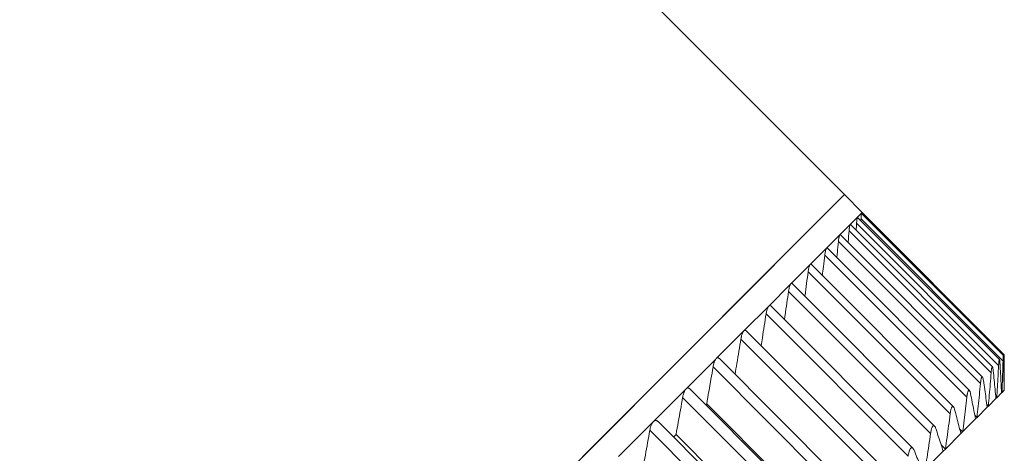
# Model space of a CAD drawing. Units: inches. Extents: x 3912 to 4712, y 1687 to 2987.
# Drawn here: x 4462 to 4501, y 2293 to 2310 of the extents above; entities that cross this region are included whole.
import ezdxf

# ---------------------------------------------------------------- set-up
doc = ezdxf.new("R2010")
doc.units = ezdxf.units.IN
doc.header["$MEASUREMENT"] = 0
doc.layers.add('1', color=7, linetype='Continuous')

msp = doc.modelspace()

# ---------------------------------------------------------------- linework, layer by layer
at = {"layer": '1', "color": 7, "linetype": 'Continuous', "lineweight": 18}
for p, q in [((4495.063, 2303.24), (4411.271, 2387.032)), ((4495.063, 2303.24), (4463.244, 2271.42)), ((4495.063, 2303.24), (4485.347, 2293.524)), ((4495.77, 2302.533), (4495.063, 2303.24)), ((4495.572, 2302.334), (4495.287, 2302.049)), ((4495.732, 2302.495), (4495.572, 2302.334)), ((4495.576, 2302.334), (4495.572, 2302.334)), ((4501.234, 2296.677), (4495.577, 2302.334)), ((4495.719, 2302.277), (4501.376, 2296.62)), ((4495.77, 2302.533), (4495.732, 2302.495)), ((4495.733, 2302.495), (4495.732, 2302.495)), ((4501.391, 2296.837), (4495.734, 2302.494)), ((4495.77, 2302.458), (4495.77, 2302.533)), ((4501.427, 2296.87), (4495.77, 2302.526)), ((4495.287, 2302.049), (4494.878, 2301.641)), ((4500.955, 2296.392), (4495.298, 2302.049)), ((4495.544, 2302.101), (4501.201, 2296.444)), ((4494.878, 2301.641), (4494.347, 2301.11)), ((4500.555, 2295.983), (4494.898, 2301.64)), ((4495.244, 2301.801), (4500.901, 2296.144)), ((4494.347, 2301.11), (4493.697, 2300.459)), ((4500.037, 2295.452), (4494.38, 2301.109)), ((4494.821, 2301.379), (4500.478, 2295.722)), ((4494.277, 2300.834), (4499.934, 2295.177)), ((4493.697, 2300.459), (4492.928, 2299.691)), ((4499.401, 2294.801), (4493.742, 2300.459)), ((4493.614, 2300.171), (4499.27, 2294.514)), ((4492.928, 2299.691), (4492.046, 2298.808)), ((4498.65, 2294.032), (4492.992, 2299.69)), ((4492.833, 2299.391), (4498.49, 2293.734)), ((4492.046, 2298.808), (4491.052, 2297.815)), ((4497.788, 2293.149), (4492.128, 2298.809)), ((4491.94, 2298.497), (4497.596, 2292.84)), ((4491.052, 2297.815), (4489.952, 2296.714)), ((4496.816, 2292.156), (4491.158, 2297.814)), ((4490.936, 2297.493), (4496.593, 2291.836)), ((4489.917, 2296.679), (4488.749, 2295.511)), ((4489.826, 2296.383), (4495.483, 2290.726)), ((4495.739, 2291.056), (4490.081, 2296.714)), ((4501.399, 2296.698), (4501.427, 2296.67)), ((4501.427, 2295.462), (4501.427, 2296.294)), ((4488.725, 2295.487), (4487.448, 2294.21)), ((4494.561, 2289.855), (4488.905, 2295.512)), ((4501.125, 2295.159), (4501.086, 2295.198)), ((4501.318, 2295.352), (4501.125, 2295.159)), ((4501.336, 2295.37), (4501.316, 2295.39)), ((4501.336, 2295.37), (4501.318, 2295.352)), ((4501.42, 2295.455), (4501.336, 2295.37)), ((4501.424, 2295.459), (4501.42, 2295.463)), ((4501.424, 2295.459), (4501.42, 2295.455)), ((4488.614, 2295.171), (4494.271, 2289.515)), ((4489.534, 2294.882), (4489.573, 2294.921)), ((4495.229, 2289.264), (4489.573, 2294.921)), ((4500.792, 2294.827), (4500.732, 2294.887)), ((4500.792, 2294.827), (4500.747, 2294.781)), ((4501.093, 2295.127), (4500.792, 2294.827)), ((4501.125, 2295.159), (4501.093, 2295.127)), ((4500.34, 2294.374), (4500.252, 2294.462)), ((4500.747, 2294.781), (4500.34, 2294.374)), ((4487.435, 2294.197), (4486.055, 2292.817)), ((4493.289, 2288.554), (4487.633, 2294.211)), ((4500.28, 2294.315), (4499.768, 2293.803)), ((4500.34, 2294.374), (4500.28, 2294.315)), ((4487.306, 2293.863), (4492.962, 2288.206)), ((4488.248, 2293.596), (4488.353, 2293.701)), ((4494.01, 2288.044), (4488.353, 2293.701)), ((4499.696, 2293.73), (4499.081, 2293.115)), ((4499.768, 2293.803), (4499.646, 2293.925)), ((4499.768, 2293.803), (4499.696, 2293.73)), ((4485.347, 2293.524), (4431.424, 2239.6)), ((4499.081, 2293.115), (4498.912, 2293.284)), ((4498.995, 2293.029), (4498.28, 2292.314)), ((4499.081, 2293.115), (4498.995, 2293.029))]:
    msp.add_line(p, q, dxfattribs=at)
for points, knots in [([(4495.572, 2302.334), (4495.57, 2302.332), (4495.567, 2302.326), (4495.564, 2302.311), (4495.563, 2302.305), (4495.56, 2302.291), (4495.558, 2302.276), (4495.556, 2302.258), (4495.554, 2302.239), (4495.553, 2302.229), (4495.55, 2302.197), (4495.548, 2302.173), (4495.547, 2302.148)], [0, 0, 0, 0, 0.25, 0.25, 0.375, 0.375, 0.5, 0.625, 0.625, 0.75, 0.75, 1, 1, 1, 1]), ([(4495.732, 2302.495), (4495.731, 2302.494), (4495.73, 2302.488), (4495.729, 2302.474), (4495.728, 2302.472), (4495.728, 2302.465), (4495.727, 2302.462), (4495.727, 2302.451), (4495.725, 2302.434), (4495.724, 2302.415), (4495.723, 2302.393), (4495.723, 2302.382), (4495.721, 2302.346), (4495.721, 2302.32), (4495.72, 2302.292)], [0, 0, 0, 0, 0.25, 0.25, 0.3125, 0.3125, 0.375, 0.375, 0.5, 0.625, 0.625, 0.75, 0.75, 1, 1, 1, 1]), ([(4495.287, 2302.049), (4495.284, 2302.046), (4495.28, 2302.039), (4495.275, 2302.025), (4495.274, 2302.02), (4495.27, 2302.007), (4495.269, 2302), (4495.264, 2301.978), (4495.262, 2301.961), (4495.257, 2301.932), (4495.256, 2301.922), (4495.254, 2301.902), (4495.252, 2301.891), (4495.251, 2301.88)], [0, 0, 0, 0, 0.25, 0.25, 0.375, 0.375, 0.5, 0.5, 0.75, 0.75, 0.875, 0.875, 1, 1, 1, 1]), ([(4494.878, 2301.641), (4494.874, 2301.636), (4494.87, 2301.63), (4494.864, 2301.616), (4494.862, 2301.611), (4494.858, 2301.6), (4494.856, 2301.594), (4494.851, 2301.574), (4494.847, 2301.559), (4494.842, 2301.534), (4494.841, 2301.525), (4494.838, 2301.507), (4494.836, 2301.498), (4494.835, 2301.488)], [0, 0, 0, 0, 0.25, 0.25, 0.375, 0.375, 0.5, 0.5, 0.75, 0.75, 0.875, 0.875, 1, 1, 1, 1]), ([(4494.898, 2301.641), (4494.897, 2301.641), (4494.897, 2301.642), (4494.89, 2301.647), (4494.884, 2301.646), (4494.878, 2301.641)], [0, 0, 0, 0, 0.110234, 0.110234, 1, 1, 1, 1]), ([(4495.244, 2301.801), (4495.233, 2301.655), (4495.22, 2301.498), (4495.208, 2301.342), (4495.207, 2301.332)], [0, 0, 0, 0, 0.936412, 1, 1, 1, 1]), ([(4494.347, 2301.11), (4494.343, 2301.105), (4494.338, 2301.099), (4494.33, 2301.082), (4494.325, 2301.072), (4494.317, 2301.049), (4494.313, 2301.035), (4494.305, 2301.007), (4494.302, 2300.991), (4494.299, 2300.974)], [0, 0, 0, 0, 0.25, 0.25, 0.5, 0.5, 0.75, 0.75, 1, 1, 1, 1]), ([(4494.379, 2301.11), (4494.378, 2301.111), (4494.376, 2301.112), (4494.373, 2301.115), (4494.371, 2301.116), (4494.362, 2301.119), (4494.355, 2301.117), (4494.347, 2301.11)], [0, 0, 0, 0, 0.126439, 0.126439, 0.301151, 0.301151, 1, 1, 1, 1]), ([(4494.821, 2301.379), (4494.807, 2301.229), (4494.785, 2301.013), (4494.763, 2300.798), (4494.757, 2300.732)], [0, 0, 0, 0, 0.695531, 1, 1, 1, 1]), ([(4494.277, 2300.834), (4494.259, 2300.681), (4494.228, 2300.41), (4494.195, 2300.139), (4494.181, 2300.021)], [0, 0, 0, 0, 0.563569, 1, 1, 1, 1]), ([(4494.299, 2300.974), (4494.294, 2300.953), (4494.29, 2300.931), (4494.283, 2300.884), (4494.28, 2300.86), (4494.277, 2300.834)], [0, 0, 0, 0, 0.5, 0.5, 1, 1, 1, 1]), ([(4493.697, 2300.459), (4493.687, 2300.449), (4493.678, 2300.434), (4493.667, 2300.409), (4493.665, 2300.404), (4493.661, 2300.392), (4493.654, 2300.375), (4493.649, 2300.355), (4493.645, 2300.341)], [0, 0, 0, 0, 0.5, 0.5, 0.625, 0.625, 0.75, 1, 1, 1, 1]), ([(4493.742, 2300.459), (4493.74, 2300.461), (4493.738, 2300.463), (4493.734, 2300.466), (4493.732, 2300.467), (4493.728, 2300.469), (4493.726, 2300.47), (4493.715, 2300.471), (4493.706, 2300.468), (4493.697, 2300.459)], [0, 0, 0, 0, 0.137746, 0.137746, 0.281455, 0.281455, 0.425164, 0.425164, 1, 1, 1, 1]), ([(4493.614, 2300.171), (4493.593, 2300.015), (4493.552, 2299.704), (4493.508, 2299.38), (4493.485, 2299.212), (4493.483, 2299.199)], [0, 0, 0, 0, 0.479962, 0.959923, 1, 1, 1, 1]), ([(4492.877, 2299.59), (4492.867, 2299.562), (4492.859, 2299.53), (4492.849, 2299.48), (4492.845, 2299.463), (4492.839, 2299.427), (4492.836, 2299.409), (4492.833, 2299.391)], [0, 0, 0, 0, 0.5, 0.5, 0.75, 0.75, 1, 1, 1, 1]), ([(4492.928, 2299.691), (4492.919, 2299.681), (4492.91, 2299.668), (4492.897, 2299.642), (4492.893, 2299.633), (4492.884, 2299.612), (4492.88, 2299.601), (4492.877, 2299.59)], [0, 0, 0, 0, 0.5, 0.5, 0.75, 0.75, 1, 1, 1, 1]), ([(4492.991, 2299.691), (4492.991, 2299.691), (4492.985, 2299.697), (4492.98, 2299.701), (4492.972, 2299.704), (4492.97, 2299.705), (4492.965, 2299.706), (4492.962, 2299.706), (4492.949, 2299.706), (4492.939, 2299.701), (4492.928, 2299.691)], [0, 0, 0, 0, 0.029036, 0.271777, 0.271777, 0.393148, 0.393148, 0.514518, 0.514518, 1, 1, 1, 1]), ([(4492.833, 2299.391), (4492.811, 2299.233), (4492.765, 2298.917), (4492.71, 2298.543), (4492.677, 2298.327), (4492.668, 2298.269)], [0, 0, 0, 0, 0.421866, 0.843731, 1, 1, 1, 1]), ([(4491.996, 2298.724), (4491.99, 2298.709), (4491.984, 2298.692), (4491.973, 2298.657), (4491.968, 2298.639), (4491.959, 2298.6), (4491.955, 2298.58), (4491.947, 2298.539), (4491.943, 2298.518), (4491.94, 2298.497)], [0, 0, 0, 0, 0.25, 0.25, 0.5, 0.5, 0.75, 0.75, 1, 1, 1, 1]), ([(4492.046, 2298.808), (4492.037, 2298.799), (4492.028, 2298.788), (4492.016, 2298.767), (4492.012, 2298.759), (4492.004, 2298.743), (4492, 2298.734), (4491.996, 2298.724)], [0, 0, 0, 0, 0.5, 0.5, 0.75, 0.75, 1, 1, 1, 1]), ([(4492.128, 2298.809), (4492.127, 2298.81), (4492.125, 2298.811), (4492.121, 2298.815), (4492.113, 2298.821), (4492.105, 2298.825), (4492.096, 2298.828), (4492.093, 2298.828), (4492.087, 2298.829), (4492.084, 2298.829), (4492.07, 2298.827), (4492.058, 2298.82), (4492.046, 2298.808)], [0, 0, 0, 0, 0.053849, 0.053849, 0.158977, 0.369233, 0.369233, 0.47436, 0.47436, 0.579488, 0.579488, 1, 1, 1, 1]), ([(4491.94, 2298.497), (4491.915, 2298.337), (4491.865, 2298.017), (4491.799, 2297.596), (4491.756, 2297.334), (4491.74, 2297.232)], [0, 0, 0, 0, 0.378916, 0.757832, 1, 1, 1, 1]), ([(4491.008, 2297.748), (4491, 2297.732), (4490.992, 2297.713), (4490.978, 2297.675), (4490.972, 2297.654), (4490.962, 2297.621), (4490.96, 2297.61), (4490.954, 2297.587), (4490.952, 2297.576), (4490.944, 2297.541), (4490.94, 2297.517), (4490.936, 2297.493)], [0, 0, 0, 0, 0.25, 0.25, 0.5, 0.5, 0.625, 0.625, 0.75, 0.75, 1, 1, 1, 1]), ([(4491.157, 2297.815), (4491.154, 2297.818), (4491.152, 2297.82), (4491.146, 2297.824), (4491.143, 2297.827), (4491.137, 2297.831), (4491.128, 2297.836), (4491.119, 2297.839), (4491.109, 2297.84), (4491.106, 2297.841), (4491.099, 2297.84), (4491.096, 2297.84), (4491.079, 2297.836), (4491.066, 2297.828), (4491.052, 2297.815)], [0, 0, 0, 0, 0.077918, 0.077918, 0.170126, 0.170126, 0.262335, 0.446751, 0.446751, 0.538959, 0.538959, 0.631167, 0.631167, 1, 1, 1, 1]), ([(4490.936, 2297.493), (4490.91, 2297.332), (4490.857, 2297.009), (4490.779, 2296.542), (4490.727, 2296.237), (4490.702, 2296.093)], [0, 0, 0, 0, 0.345698, 0.691395, 1, 1, 1, 1]), ([(4501.377, 2296.635), (4501.377, 2296.664), (4501.378, 2296.69), (4501.38, 2296.727), (4501.38, 2296.738), (4501.381, 2296.754), (4501.381, 2296.76), (4501.382, 2296.77), (4501.383, 2296.784), (4501.384, 2296.796), (4501.384, 2296.807), (4501.385, 2296.811), (4501.385, 2296.817), (4501.386, 2296.82), (4501.387, 2296.832), (4501.388, 2296.838), (4501.39, 2296.838), (4501.391, 2296.837), (4501.392, 2296.832), (4501.392, 2296.829), (4501.393, 2296.822), (4501.394, 2296.819), (4501.394, 2296.813), (4501.394, 2296.81), (4501.395, 2296.8), (4501.396, 2296.792), (4501.397, 2296.774), (4501.397, 2296.765), (4501.398, 2296.744), (4501.398, 2296.733), (4501.399, 2296.698), (4501.4, 2296.672), (4501.401, 2296.644)], [0, 0, 0, 0, 0.125, 0.125, 0.1875, 0.1875, 0.21875, 0.21875, 0.25, 0.3125, 0.3125, 0.34375, 0.34375, 0.375, 0.375, 0.5, 0.5, 0.5625, 0.5625, 0.625, 0.625, 0.65625, 0.65625, 0.6875, 0.6875, 0.75, 0.75, 0.8125, 0.8125, 0.875, 0.875, 1, 1, 1, 1]), ([(4501.427, 2296.67), (4501.427, 2296.699), (4501.426, 2296.726), (4501.426, 2296.762), (4501.426, 2296.774), (4501.426, 2296.79), (4501.426, 2296.796), (4501.426, 2296.806), (4501.426, 2296.82), (4501.426, 2296.832), (4501.425, 2296.843), (4501.425, 2296.847), (4501.425, 2296.853), (4501.425, 2296.856), (4501.425, 2296.867), (4501.425, 2296.872), (4501.424, 2296.873)], [0, 0, 0, 0, 0.253604, 0.253604, 0.380407, 0.380407, 0.443808, 0.443808, 0.507209, 0.634011, 0.634011, 0.697412, 0.697412, 0.760813, 0.760813, 1, 1, 1, 1]), ([(4489.919, 2296.671), (4489.908, 2296.653), (4489.898, 2296.634), (4489.884, 2296.601), (4489.879, 2296.59), (4489.871, 2296.567), (4489.867, 2296.555), (4489.855, 2296.517), (4489.848, 2296.492), (4489.836, 2296.438), (4489.831, 2296.411), (4489.826, 2296.383)], [0, 0, 0, 0, 0.25, 0.25, 0.375, 0.375, 0.5, 0.5, 0.75, 0.75, 1, 1, 1, 1]), ([(4490.081, 2296.715), (4490.08, 2296.715), (4490.08, 2296.716), (4490.073, 2296.723), (4490.066, 2296.728), (4490.056, 2296.734), (4490.053, 2296.736), (4490.046, 2296.74), (4490.036, 2296.744), (4490.025, 2296.746), (4490.015, 2296.746), (4490.011, 2296.746), (4490.004, 2296.745), (4490, 2296.744), (4489.981, 2296.738), (4489.967, 2296.729), (4489.952, 2296.714)], [0, 0, 0, 0, 0.015665, 0.015665, 0.179721, 0.179721, 0.261749, 0.261749, 0.343777, 0.507833, 0.507833, 0.58986, 0.58986, 0.671888, 0.671888, 1, 1, 1, 1]), ([(4500.908, 2296.223), (4500.911, 2296.248), (4500.914, 2296.272), (4500.918, 2296.303), (4500.92, 2296.313), (4500.923, 2296.332), (4500.925, 2296.34), (4500.93, 2296.363), (4500.934, 2296.375), (4500.939, 2296.385), (4500.94, 2296.387), (4500.942, 2296.39), (4500.945, 2296.394), (4500.948, 2296.395), (4500.951, 2296.395), (4500.953, 2296.394), (4500.957, 2296.39), (4500.961, 2296.383), (4500.964, 2296.373), (4500.968, 2296.362), (4500.97, 2296.355), (4500.974, 2296.333), (4500.977, 2296.316), (4500.983, 2296.277), (4500.985, 2296.255), (4500.988, 2296.231)], [0, 0, 0, 0, 0.125, 0.125, 0.1875, 0.1875, 0.25, 0.25, 0.375, 0.375, 0.40625, 0.40625, 0.4375, 0.5, 0.5, 0.5625, 0.5625, 0.625, 0.6875, 0.6875, 0.75, 0.75, 0.875, 0.875, 1, 1, 1, 1]), ([(4501.204, 2296.491), (4501.205, 2296.518), (4501.207, 2296.543), (4501.21, 2296.577), (4501.211, 2296.588), (4501.214, 2296.608), (4501.215, 2296.617), (4501.217, 2296.634), (4501.218, 2296.642), (4501.22, 2296.651), (4501.221, 2296.654), (4501.222, 2296.66), (4501.223, 2296.663), (4501.226, 2296.674), (4501.229, 2296.679), (4501.232, 2296.679), (4501.234, 2296.678), (4501.236, 2296.673), (4501.237, 2296.67), (4501.24, 2296.661), (4501.241, 2296.656), (4501.243, 2296.643), (4501.246, 2296.628), (4501.248, 2296.611), (4501.25, 2296.592), (4501.251, 2296.582), (4501.253, 2296.549), (4501.255, 2296.525), (4501.256, 2296.5)], [0, 0, 0, 0, 0.125, 0.125, 0.1875, 0.1875, 0.25, 0.25, 0.3125, 0.3125, 0.34375, 0.34375, 0.375, 0.375, 0.5, 0.5, 0.5625, 0.5625, 0.625, 0.625, 0.6875, 0.6875, 0.75, 0.8125, 0.8125, 0.875, 0.875, 1, 1, 1, 1]), ([(4500.491, 2295.831), (4500.495, 2295.855), (4500.499, 2295.877), (4500.505, 2295.906), (4500.507, 2295.915), (4500.512, 2295.932), (4500.514, 2295.94), (4500.521, 2295.961), (4500.526, 2295.971), (4500.532, 2295.98), (4500.533, 2295.982), (4500.536, 2295.984), (4500.54, 2295.988), (4500.546, 2295.99), (4500.551, 2295.987), (4500.556, 2295.983), (4500.558, 2295.98), (4500.563, 2295.973), (4500.565, 2295.968), (4500.569, 2295.958), (4500.572, 2295.952), (4500.578, 2295.931), (4500.582, 2295.916), (4500.589, 2295.88), (4500.593, 2295.861), (4500.596, 2295.839)], [0, 0, 0, 0, 0.125, 0.125, 0.1875, 0.1875, 0.25, 0.25, 0.375, 0.375, 0.40625, 0.40625, 0.4375, 0.5, 0.5625, 0.5625, 0.625, 0.625, 0.6875, 0.6875, 0.75, 0.75, 0.875, 0.875, 1, 1, 1, 1]), ([(4488.726, 2295.484), (4488.712, 2295.466), (4488.7, 2295.445), (4488.683, 2295.411), (4488.678, 2295.398), (4488.667, 2295.373), (4488.662, 2295.36), (4488.648, 2295.319), (4488.64, 2295.291), (4488.629, 2295.247), (4488.626, 2295.232), (4488.62, 2295.202), (4488.617, 2295.187), (4488.614, 2295.171)], [0, 0, 0, 0, 0.25, 0.25, 0.375, 0.375, 0.5, 0.5, 0.75, 0.75, 0.875, 0.875, 1, 1, 1, 1]), ([(4488.904, 2295.512), (4488.899, 2295.517), (4488.894, 2295.522), (4488.882, 2295.531), (4488.874, 2295.536), (4488.863, 2295.541), (4488.86, 2295.543), (4488.852, 2295.546), (4488.841, 2295.549), (4488.829, 2295.55), (4488.817, 2295.549), (4488.813, 2295.548), (4488.805, 2295.547), (4488.801, 2295.545), (4488.781, 2295.538), (4488.765, 2295.527), (4488.749, 2295.511)], [0, 0, 0, 0, 0.115776, 0.115776, 0.263147, 0.263147, 0.336832, 0.336832, 0.410517, 0.557888, 0.557888, 0.631573, 0.631573, 0.705259, 0.705259, 1, 1, 1, 1]), ([(4499.955, 2295.317), (4499.96, 2295.339), (4499.965, 2295.359), (4499.972, 2295.386), (4499.975, 2295.395), (4499.98, 2295.41), (4499.983, 2295.417), (4499.992, 2295.436), (4499.997, 2295.446), (4500.005, 2295.454), (4500.006, 2295.455), (4500.009, 2295.457), (4500.014, 2295.46), (4500.021, 2295.461), (4500.027, 2295.459), (4500.033, 2295.456), (4500.036, 2295.453), (4500.044, 2295.443), (4500.05, 2295.433), (4500.06, 2295.409), (4500.065, 2295.395), (4500.074, 2295.363), (4500.078, 2295.345), (4500.082, 2295.325)], [0, 0, 0, 0, 0.125, 0.125, 0.1875, 0.1875, 0.25, 0.25, 0.375, 0.375, 0.40625, 0.40625, 0.4375, 0.5, 0.5625, 0.5625, 0.625, 0.625, 0.75, 0.75, 0.875, 0.875, 1, 1, 1, 1]), ([(4499.302, 2294.684), (4499.307, 2294.704), (4499.313, 2294.723), (4499.322, 2294.747), (4499.325, 2294.755), (4499.331, 2294.769), (4499.334, 2294.775), (4499.344, 2294.792), (4499.351, 2294.801), (4499.361, 2294.809), (4499.365, 2294.811), (4499.372, 2294.813), (4499.378, 2294.814), (4499.385, 2294.812), (4499.392, 2294.809), (4499.395, 2294.806), (4499.405, 2294.797), (4499.411, 2294.789), (4499.42, 2294.772), (4499.422, 2294.766), (4499.428, 2294.754), (4499.431, 2294.747), (4499.438, 2294.725), (4499.443, 2294.709), (4499.448, 2294.691)], [0, 0, 0, 0, 0.125, 0.125, 0.1875, 0.1875, 0.25, 0.25, 0.375, 0.375, 0.4375, 0.4375, 0.5, 0.5625, 0.5625, 0.625, 0.625, 0.75, 0.75, 0.8125, 0.8125, 0.875, 0.875, 1, 1, 1, 1]), ([(4487.435, 2294.196), (4487.419, 2294.178), (4487.405, 2294.157), (4487.388, 2294.126), (4487.385, 2294.12), (4487.379, 2294.107), (4487.375, 2294.1), (4487.366, 2294.079), (4487.355, 2294.051), (4487.345, 2294.022), (4487.335, 2293.991), (4487.331, 2293.975), (4487.318, 2293.928), (4487.311, 2293.896), (4487.306, 2293.863)], [0, 0, 0, 0, 0.25, 0.25, 0.3125, 0.3125, 0.375, 0.375, 0.5, 0.625, 0.625, 0.75, 0.75, 1, 1, 1, 1]), ([(4487.632, 2294.211), (4487.622, 2294.222), (4487.611, 2294.23), (4487.592, 2294.242), (4487.584, 2294.246), (4487.572, 2294.25), (4487.568, 2294.252), (4487.56, 2294.254), (4487.548, 2294.256), (4487.535, 2294.255), (4487.522, 2294.254), (4487.518, 2294.253), (4487.509, 2294.25), (4487.505, 2294.249), (4487.483, 2294.24), (4487.465, 2294.227), (4487.448, 2294.21)], [0, 0, 0, 0, 0.199279, 0.199279, 0.332732, 0.332732, 0.399459, 0.399459, 0.466186, 0.599639, 0.599639, 0.666366, 0.666366, 0.733093, 0.733093, 1, 1, 1, 1]), ([(4498.533, 2293.933), (4498.54, 2293.952), (4498.546, 2293.968), (4498.556, 2293.99), (4498.56, 2293.997), (4498.567, 2294.01), (4498.571, 2294.016), (4498.582, 2294.031), (4498.589, 2294.038), (4498.6, 2294.046), (4498.604, 2294.047), (4498.612, 2294.049), (4498.619, 2294.05), (4498.627, 2294.048), (4498.634, 2294.045), (4498.638, 2294.043), (4498.648, 2294.035), (4498.655, 2294.027), (4498.668, 2294.008), (4498.674, 2293.996), (4498.686, 2293.97), (4498.692, 2293.956), (4498.697, 2293.94)], [0, 0, 0, 0, 0.125, 0.125, 0.1875, 0.1875, 0.25, 0.25, 0.375, 0.375, 0.4375, 0.4375, 0.5, 0.5625, 0.5625, 0.625, 0.625, 0.75, 0.75, 0.875, 0.875, 1, 1, 1, 1]), ([(4497.653, 2293.068), (4497.66, 2293.085), (4497.667, 2293.1), (4497.679, 2293.12), (4497.682, 2293.126), (4497.69, 2293.137), (4497.694, 2293.142), (4497.706, 2293.156), (4497.714, 2293.162), (4497.727, 2293.168), (4497.731, 2293.17), (4497.739, 2293.172), (4497.743, 2293.172), (4497.755, 2293.171), (4497.763, 2293.168), (4497.775, 2293.161), (4497.778, 2293.158), (4497.786, 2293.151), (4497.789, 2293.147), (4497.8, 2293.135), (4497.806, 2293.125), (4497.819, 2293.102), (4497.825, 2293.089), (4497.831, 2293.075)], [0, 0, 0, 0, 0.125, 0.125, 0.1875, 0.1875, 0.25, 0.25, 0.375, 0.375, 0.4375, 0.4375, 0.5, 0.5, 0.625, 0.625, 0.6875, 0.6875, 0.75, 0.75, 0.875, 0.875, 1, 1, 1, 1])]:
    msp.add_open_spline(points, degree=3, knots=knots, dxfattribs=at)
for points in [[(4495.719, 2302.277), (4495.719, 2302.249), (4495.718, 2302.221), (4495.717, 2302.194)], [(4495.72, 2302.292), (4495.72, 2302.291), (4495.72, 2302.287), (4495.719, 2302.282), (4495.719, 2302.278), (4495.719, 2302.277)], [(4495.251, 2301.88), (4495.25, 2301.872), (4495.249, 2301.855), (4495.246, 2301.829), (4495.245, 2301.811), (4495.244, 2301.801)], [(4495.298, 2302.049), (4495.294, 2302.053), (4495.291, 2302.053), (4495.287, 2302.049)], [(4495.544, 2302.101), (4495.539, 2302.007), (4495.534, 2301.913), (4495.528, 2301.819)], [(4495.547, 2302.148), (4495.546, 2302.143), (4495.546, 2302.133), (4495.545, 2302.117), (4495.544, 2302.107), (4495.544, 2302.101)], [(4494.835, 2301.488), (4494.83, 2301.454), (4494.825, 2301.417), (4494.821, 2301.379)], [(4493.645, 2300.341), (4493.641, 2300.325), (4493.633, 2300.292), (4493.623, 2300.235), (4493.616, 2300.193), (4493.614, 2300.171)], [(4491.052, 2297.815), (4491.037, 2297.799), (4491.022, 2297.776), (4491.008, 2297.748)], [(4489.826, 2296.383), (4489.798, 2296.22), (4489.743, 2295.895), (4489.659, 2295.408), (4489.601, 2295.083), (4489.573, 2294.921)], [(4489.952, 2296.714), (4489.94, 2296.703), (4489.928, 2296.69), (4489.913, 2296.676)], [(4501.125, 2295.159), (4501.134, 2295.302), (4501.152, 2295.587), (4501.177, 2296.015), (4501.193, 2296.301), (4501.201, 2296.444)], [(4501.201, 2296.444), (4501.201, 2296.45), (4501.202, 2296.461), (4501.203, 2296.476), (4501.203, 2296.486), (4501.204, 2296.491)], [(4501.256, 2296.5), (4501.264, 2296.372), (4501.279, 2296.117), (4501.299, 2295.734), (4501.312, 2295.48), (4501.318, 2295.352)], [(4501.336, 2295.37), (4501.341, 2295.509), (4501.351, 2295.786), (4501.364, 2296.203), (4501.372, 2296.481), (4501.376, 2296.62)], [(4501.376, 2296.62), (4501.376, 2296.621), (4501.376, 2296.625), (4501.376, 2296.63), (4501.377, 2296.634), (4501.377, 2296.635)], [(4501.401, 2296.644), (4501.403, 2296.512), (4501.409, 2296.247), (4501.415, 2295.851), (4501.419, 2295.587), (4501.42, 2295.455)], [(4501.424, 2295.459), (4501.425, 2295.593), (4501.427, 2295.862), (4501.427, 2296.266), (4501.427, 2296.535), (4501.427, 2296.67)], [(4500.792, 2294.827), (4500.805, 2294.973), (4500.83, 2295.266), (4500.867, 2295.705), (4500.89, 2295.998), (4500.901, 2296.144)], [(4500.901, 2296.144), (4500.902, 2296.154), (4500.903, 2296.172), (4500.906, 2296.198), (4500.907, 2296.215), (4500.908, 2296.223)], [(4500.988, 2296.231), (4501, 2296.108), (4501.024, 2295.863), (4501.059, 2295.495), (4501.082, 2295.25), (4501.093, 2295.127)], [(4500.34, 2294.374), (4500.356, 2294.524), (4500.388, 2294.823), (4500.434, 2295.272), (4500.464, 2295.572), (4500.478, 2295.722)], [(4500.478, 2295.722), (4500.48, 2295.735), (4500.482, 2295.761), (4500.487, 2295.798), (4500.49, 2295.82), (4500.491, 2295.831)], [(4500.596, 2295.839), (4500.613, 2295.721), (4500.648, 2295.486), (4500.698, 2295.133), (4500.731, 2294.898), (4500.747, 2294.781)], [(4488.749, 2295.511), (4488.741, 2295.503), (4488.733, 2295.495), (4488.724, 2295.486)], [(4499.934, 2295.177), (4499.936, 2295.195), (4499.94, 2295.229), (4499.948, 2295.276), (4499.953, 2295.304), (4499.955, 2295.317)], [(4500.082, 2295.325), (4500.104, 2295.213), (4500.149, 2294.988), (4500.216, 2294.651), (4500.259, 2294.427), (4500.28, 2294.315)], [(4488.614, 2295.171), (4488.586, 2295.008), (4488.529, 2294.681), (4488.442, 2294.191), (4488.383, 2293.865), (4488.353, 2293.701)], [(4499.768, 2293.803), (4499.788, 2293.955), (4499.825, 2294.261), (4499.881, 2294.719), (4499.916, 2295.024), (4499.934, 2295.177)], [(4499.081, 2293.115), (4499.103, 2293.27), (4499.146, 2293.581), (4499.209, 2294.047), (4499.25, 2294.358), (4499.27, 2294.514)], [(4499.27, 2294.514), (4499.273, 2294.536), (4499.279, 2294.578), (4499.29, 2294.635), (4499.298, 2294.668), (4499.302, 2294.684)], [(4499.448, 2294.691), (4499.476, 2294.584), (4499.532, 2294.37), (4499.614, 2294.05), (4499.669, 2293.836), (4499.696, 2293.73)], [(4487.448, 2294.21), (4487.444, 2294.206), (4487.439, 2294.201), (4487.435, 2294.197)], [(4487.306, 2293.863), (4487.277, 2293.699), (4487.219, 2293.371), (4487.131, 2292.88), (4487.071, 2292.552), (4487.04, 2292.389)], [(4498.28, 2292.314), (4498.304, 2292.472), (4498.352, 2292.787), (4498.422, 2293.26), (4498.468, 2293.576), (4498.49, 2293.734)], [(4498.49, 2293.734), (4498.494, 2293.76), (4498.502, 2293.81), (4498.517, 2293.878), (4498.528, 2293.916), (4498.533, 2293.933)], [(4498.697, 2293.94), (4498.73, 2293.839), (4498.798, 2293.636), (4498.897, 2293.332), (4498.962, 2293.13), (4498.995, 2293.029)], [(4497.596, 2292.84), (4497.601, 2292.871), (4497.612, 2292.929), (4497.631, 2293.007), (4497.646, 2293.049), (4497.653, 2293.068)], [(4497.831, 2293.075), (4497.871, 2292.979), (4497.949, 2292.787), (4498.066, 2292.501), (4498.143, 2292.311), (4498.181, 2292.216)]]:
    msp.add_open_spline(points, degree=3, dxfattribs=at)

doc.saveas('drawing.dxf')
